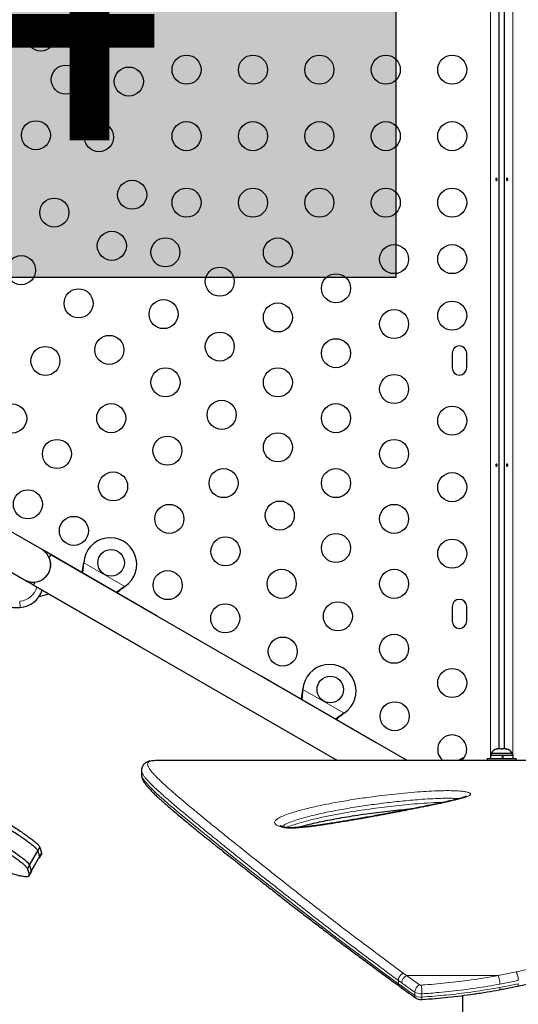
# Model space of a CAD drawing. Extents: x -65 to 653, y -33 to 565.
# Drawn here: x 196 to 211, y 182 to 212 of the extents above; entities that cross this region are included whole.
import ezdxf

# ---------------------------------------------------------------- set-up
doc = ezdxf.new("R2010")
doc.units = 0
doc.header["$LTSCALE"] = 0.125
doc.header["$MEASUREMENT"] = 0
doc.layers.add('CONTOUR', color=7, linetype='CONTINUOUS')
doc.layers.add('HAUTEUR-PLATE-FORME', color=7, linetype='CONTINUOUS')
doc.styles.add('DIM', font='romans.shx')

msp = doc.modelspace()

# ---------------------------------------------------------------- hatches: boundary and pattern name
at = {"layer": 'HAUTEUR-PLATE-FORME', "true_color": 0xfcfcfc}
msp.add_hatch(color=7, dxfattribs=at).paths.add_polyline_path([(189.11548, 219.25757), (207.35079, 219.25757), (207.35079, 203.97638), (189.11548, 203.97638)])

# ---------------------------------------------------------------- linework, layer by layer
at = {"layer": 'CONTOUR', "lineweight": 18}
for p, q in [((210.20274, 189.60194), (210.20274, 233.40762)), ((210.87681, 233.40762), (210.87681, 189.60194)), ((197.94814, 195.36437), (197.94515, 195.35918)), ((197.94932, 195.39137), (199.18891, 194.67569)), ((199.16611, 194.66118), (199.16311, 194.65599)), ((196.02092, 194.23141), (196.03255, 194.04427)), ((204.55159, 191.55187), (204.54859, 191.54668)), ((204.55276, 191.57887), (205.79235, 190.86319)), ((205.76955, 190.84868), (205.76656, 190.84349)), ((196.37084, 186.11443), (196.61926, 186.54472)), ((196.61967, 186.54542), (196.68177, 186.65299)), ((196.30915, 186.00758), (196.37125, 186.11516)), ((207.42599, 182.72195), (207.42599, 182.82045)), ((207.52941, 182.74571), (207.42599, 182.82045)), ((207.56993, 183.04264), (207.67204, 182.9684)), ((207.67204, 182.9684), (208.05983, 182.693)), ((210.43174, 182.9684), (207.67204, 182.9684)), ((210.43174, 182.9684), (210.9742, 183.07711)), ((211.03848, 182.82024), (210.48565, 182.71008)), ((207.42599, 182.72195), (207.52941, 182.64721)), ((210.48565, 182.61158), (211.03848, 182.72173)), ((207.91914, 182.46895), (207.91914, 182.37045)), ((208.13365, 182.41767), (208.13365, 182.31917))]:
    msp.add_line(p, q, dxfattribs=at)
at = {"layer": 'CONTOUR', "lineweight": 25}
for p, q in [((210.45324, 233.37931), (210.45324, 189.78944)), ((210.62631, 189.78944), (210.62631, 233.37931)), ((196.69331, 195.78455), (183.26992, 203.53455)), ((182.74492, 202.62522), (196.16831, 194.87522)), ((209.04699, 201.69445), (209.04699, 201.25695)), ((209.48449, 201.25695), (209.48449, 201.69445)), ((200.15741, 193.78455), (196.69331, 195.78455)), ((196.9124, 195.53902), (196.96397, 195.62834)), ((207.69275, 189.43407), (196.96397, 195.62834)), ((197.94515, 195.35918), (197.94932, 195.39137)), ((197.94814, 195.36437), (197.94932, 195.39137)), ((196.16831, 194.87522), (199.63241, 192.87522)), ((196.43897, 194.71901), (196.49053, 194.80833)), ((196.43897, 194.71901), (205.59275, 189.43407)), ((199.18891, 194.67569), (199.16311, 194.65599)), ((199.18891, 194.67569), (199.16611, 194.66118)), ((196.60556, 194.37014), (196.90443, 194.45022)), ((209.04699, 194.06945), (209.04699, 193.63195)), ((209.48449, 193.63195), (209.48449, 194.06945)), ((206.76065, 189.97216), (203.29655, 191.97216)), ((204.54859, 191.54668), (204.55276, 191.57887)), ((204.55159, 191.55187), (204.55276, 191.57887)), ((202.77155, 191.06284), (205.59266, 189.43407)), ((205.79235, 190.86319), (205.76656, 190.84349)), ((205.79235, 190.86319), (205.76955, 190.84868)), ((210.22103, 189.64884), (210.22103, 189.60194)), ((210.70326, 189.64884), (210.22103, 189.64884)), ((210.39212, 189.78079), (210.41048, 189.78944)), ((210.42981, 189.78944), (210.39212, 189.78079)), ((210.41048, 189.78944), (210.39915, 189.78944)), ((210.42981, 189.78944), (210.41048, 189.78944)), ((210.52301, 189.78944), (210.42981, 189.78944)), ((210.54235, 189.78079), (210.52301, 189.78944)), ((210.52301, 189.78944), (210.56081, 189.78944)), ((210.5607, 189.78944), (210.54235, 189.78079)), ((210.65231, 189.78944), (210.5607, 189.78944)), ((210.69, 189.78079), (210.65231, 189.78944)), ((210.65231, 189.78944), (210.67067, 189.78944)), ((210.67067, 189.78944), (210.69, 189.78079)), ((210.85853, 189.64884), (210.70326, 189.64884)), ((210.85853, 189.60194), (210.85853, 189.64884)), ((200.12031, 189.43407), (200.11355, 189.43405)), ((221.04073, 189.43407), (200.12031, 189.43407)), ((209.31065, 189.48286), (209.22635, 189.43419)), ((209.34649, 189.49356), (209.31065, 189.48286)), ((209.31065, 189.48286), (209.3201, 189.48832)), ((209.3201, 189.48832), (209.33379, 189.49622)), ((209.35887, 189.5107), (209.33379, 189.49622)), ((209.33379, 189.49622), (209.34649, 189.49356)), ((209.84075, 189.43407), (209.87788, 189.45551)), ((209.87788, 189.45551), (209.89026, 189.43407)), ((210.10228, 189.49607), (210.10228, 189.43407)), ((210.10228, 189.49607), (210.97728, 189.49607)), ((210.19905, 189.60194), (210.19905, 189.49607)), ((210.19905, 189.60194), (210.55857, 189.60194)), ((210.55857, 189.49607), (210.55857, 189.60194)), ((210.57649, 189.60194), (210.56052, 189.60194)), ((210.56052, 189.49607), (210.56052, 189.60194)), ((210.57649, 189.60194), (210.57412, 189.60194)), ((210.57649, 189.60194), (210.57649, 189.49607)), ((210.57649, 189.60194), (210.8805, 189.60194)), ((210.8805, 189.49607), (210.8805, 189.60194)), ((210.97728, 189.43407), (210.97728, 189.49607)), ((199.68748, 189.13963), (199.68748, 189.01329)), ((196.31881, 186.28751), (196.56779, 186.71874)), ((196.56779, 186.71874), (196.61926, 186.54472)), ((196.56813, 186.71934), (196.63038, 186.82716)), ((196.56813, 186.71934), (196.61967, 186.54542)), ((196.63038, 186.82716), (196.68177, 186.65299)), ((196.37305, 186.11515), (196.58706, 186.48583)), ((196.60933, 186.50341), (196.58631, 186.48723)), ((196.61152, 186.50226), (196.67358, 186.60976)), ((196.25692, 186.18031), (196.31917, 186.28813)), ((196.25692, 186.18031), (196.30915, 186.00758)), ((196.30118, 185.96476), (196.36324, 186.07226)), ((196.31881, 186.28751), (196.37084, 186.11443)), ((196.31917, 186.28813), (196.37125, 186.11516)), ((207.46039, 182.6447), (207.563, 182.57029)), ((209.35228, 182.3652), (209.35228, 179.02785))]:
    msp.add_line(p, q, dxfattribs=at)
at = {"layer": 'CONTOUR', "lineweight": 25, "flags": 128}
msp.add_lwpolyline([(209.40736, 189.52158), (209.38727, 189.51828), (209.35887, 189.5107)], dxfattribs=at)
at = {"layer": 'CONTOUR', "lineweight": 18, "flags": 128}
for points in [[(199.68932, 189.01343), (199.6889, 188.99615), (199.70268, 188.94982), (199.73066, 188.89626), (199.77739, 188.82877), (199.83998, 188.75265), (199.91787, 188.66785), (200.01015, 188.57471), (200.11499, 188.47446), (200.23266, 188.36641), (200.36283, 188.25053), (200.50473, 188.12721), (200.65908, 187.9956), (200.82425, 187.85685), (201.18553, 187.55838), (201.57704, 187.23966), (202.00875, 186.89151), (202.47275, 186.52029), (202.96163, 186.13205), (203.47847, 185.72449), (204.01329, 185.30559), (204.57212, 184.8709), (205.15262, 184.42331), (205.75571, 183.96327), (206.38235, 183.49129), (207.03227, 183.01084), (207.42599, 182.72195), (207.42599, 182.72195), (207.42599, 182.72195)], [(210.48565, 182.61158), (210.48461, 182.58488), (210.48155, 182.56345), (210.47657, 182.54813), (210.46986, 182.53949), (210.4658, 182.53776)]]:
    msp.add_lwpolyline(points, dxfattribs=at)
at = {"layer": 'CONTOUR', "lineweight": 25}
for centre, radius in [((196.65933, 211.2257), 0.4375), ((201.04699, 210.2257), 0.4375), ((203.04699, 210.2257), 0.4375), ((205.04699, 210.2257), 0.4375), ((207.04699, 210.2257), 0.4375), ((209.04699, 210.2257), 0.4375), ((197.40933, 209.92666), 0.4375), ((199.30844, 209.86841), 0.4375), ((196.51023, 208.25286), 0.4375), ((198.40933, 208.19461), 0.4375), ((201.04699, 208.2257), 0.4375), ((203.04699, 208.2257), 0.4375), ((205.04699, 208.2257), 0.4375), ((207.04699, 208.2257), 0.4375), ((209.04699, 208.2257), 0.4375), ((199.40933, 206.46256), 0.4375), ((201.04699, 206.2257), 0.4375), ((203.04699, 206.2257), 0.4375), ((205.04699, 206.2257), 0.4375), ((207.04699, 206.2257), 0.4375), ((209.04699, 206.2257), 0.4375), ((197.06358, 205.92588), 0.4375), ((198.79563, 204.92588), 0.4375), ((200.40933, 204.73051), 0.4375), ((203.79699, 204.7254), 0.4375), ((207.29699, 204.5257), 0.4375), ((209.04699, 204.5257), 0.4375), ((196.06358, 204.19383), 0.4375), ((202.04699, 203.84816), 0.4375), ((205.54699, 203.64847), 0.4375), ((197.79563, 203.19383), 0.4375), ((200.35464, 202.87108), 0.4375), ((209.04699, 202.8257), 0.4375), ((203.79699, 202.77124), 0.4375), ((207.29699, 202.57154), 0.4375), ((198.71993, 201.79416), 0.4375), ((202.04699, 201.894), 0.4375), ((205.54699, 201.69431), 0.4375), ((196.79563, 201.46178), 0.4375), ((200.41229, 200.81708), 0.4375), ((203.79699, 200.81708), 0.4375), ((207.29699, 200.61738), 0.4375), ((195.79563, 199.72972), 0.4375), ((198.77758, 199.74015), 0.4375), ((202.10464, 199.84), 0.4375), ((205.54699, 199.74015), 0.4375), ((209.04699, 199.6632), 0.4375), ((200.46993, 198.76307), 0.4375), ((203.79699, 198.86292), 0.4375), ((197.14288, 198.66322), 0.4375), ((207.29699, 198.66322), 0.4375), ((202.16229, 197.78599), 0.4375), ((205.54699, 197.78599), 0.4375), ((198.83523, 197.68614), 0.4375), ((209.04699, 197.6632), 0.4375), ((196.26788, 197.14767), 0.4375), ((200.52758, 196.70906), 0.4375), ((203.85464, 196.80891), 0.4375), ((207.29699, 196.70906), 0.4375), ((197.65352, 196.34767), 0.4375), ((202.21993, 195.73198), 0.4375), ((205.54699, 195.83183), 0.4375), ((209.04699, 195.6632), 0.4375), ((198.77286, 195.38643), 0.4), ((200.47892, 194.71642), 0.4375), ((203.91229, 194.7549), 0.4375), ((207.29699, 194.7549), 0.4375), ((202.21098, 193.71642), 0.4375), ((205.60464, 193.77782), 0.4375), ((207.29699, 192.80074), 0.4375), ((203.94303, 192.71642), 0.4375), ((209.04699, 191.76965), 0.4375), ((205.3763, 191.57393), 0.4), ((207.31494, 190.76965), 0.4375)]:
    msp.add_circle(centre, radius, dxfattribs=at)
for centre, radius, start, end in [((209.26574, 201.69445), 0.21875, 0, 180), ((209.26574, 201.25695), 0.21875, 180, 0), ((198.74786, 195.34313), 0.8, 303.456637, 176.543363), ((196.43081, 195.32988), 0.525, 240, 60), ((196.43083, 195.32992), 0.525, 309.534557, 23.470393), ((195.98602, 194.79283), 0.75, 273.55731, 342.513325), ((195.93948, 195.54138), 1.5, 240, 273.55731), ((209.26574, 194.06945), 0.21875, 0, 180), ((209.26574, 193.63195), 0.21875, 180, 0), ((205.3513, 191.53063), 0.8, 303.456637, 176.543363), ((209.04699, 189.76965), 0.4375, 0, 230.08886), ((209.04699, 189.76965), 0.4375, 309.258072, 0), ((210.45082, 189.54086), 0.2539, 101.741076, 154.829342), ((210.62873, 189.54086), 0.2539, 25.170658, 78.258924)]:
    msp.add_arc(centre, radius, start, end, dxfattribs=at)
at = {"layer": 'CONTOUR', "lineweight": 18}
for centre, radius, start, end in [((195.98602, 194.79283), 0.5625, 273.55731, 346.791447), ((207.80549, 182.7259), 0.27679, 118.824912, 175.895071), ((209.80343, 182.70249), 0.68226, 0.637708, 22.938516), ((207.61898, 182.6399), 0.08987, 175.331985, 231.281398), ((208.1989, 182.44948), 0.28044, 119.727971, 176.01829), ((208.10558, 182.7658), 0.08597, 237.851233, 275.259772), ((206.3431, 182.41198), 1.79056, 0.182012, 8.614669), ((208.00805, 182.36286), 0.08923, 175.120459, 231.56459), ((208.10213, 182.76011), 0.34389, 237.851233, 275.259772), ((208.10213, 182.66161), 0.34389, 237.851233, 275.259772), ((208.00187, 182.2965), 0.13372, 338.206505, 9.757888)]:
    msp.add_arc(centre, radius, start, end, dxfattribs=at)
at = {"layer": 'CONTOUR', "lineweight": 25}
for points, knots in [([(210.39959, 206.93402), (210.40007, 206.9306), (210.40104, 206.92377), (210.39974, 206.91326), (210.39649, 206.90403), (210.3913, 206.89699), (210.38463, 206.89301), (210.37713, 206.89254), (210.36965, 206.89559), (210.36309, 206.90183), (210.35832, 206.91059), (210.35604, 206.9209), (210.35662, 206.93154), (210.35991, 206.94132), (210.36547, 206.9492), (210.37252, 206.95429), (210.38014, 206.95598), (210.38739, 206.9541), (210.39349, 206.94887), (210.3976, 206.94174), (210.39901, 206.93626), (210.39959, 206.93402)], [0, 0, 0, 0, 0.05327947, 0.10656085, 0.15986459, 0.21353286, 0.26735863, 0.3208905, 0.37413831, 0.42754768, 0.48131602, 0.53508539, 0.58848868, 0.64173222, 0.69526905, 0.74909616, 0.80275937, 0.85606342, 0.90936911, 0.96303209, 1, 1, 1, 1]), ([(210.67996, 206.91737), (210.67948, 206.92079), (210.67851, 206.92763), (210.67981, 206.93814), (210.68306, 206.94737), (210.68825, 206.9544), (210.69492, 206.95839), (210.70242, 206.95886), (210.7099, 206.9558), (210.71646, 206.94957), (210.72123, 206.9408), (210.72351, 206.9305), (210.72294, 206.91986), (210.71964, 206.91008), (210.71408, 206.9022), (210.70703, 206.89711), (210.69941, 206.89542), (210.69217, 206.8973), (210.68606, 206.90253), (210.68195, 206.90966), (210.68054, 206.91514), (210.67996, 206.91737)], [0, 0, 0, 0, 0.05327947, 0.10656085, 0.15986459, 0.21353286, 0.26735863, 0.3208905, 0.37413831, 0.42754768, 0.48131602, 0.53508539, 0.58848868, 0.64173222, 0.69526905, 0.74909616, 0.80275937, 0.85606342, 0.90936911, 0.96303209, 1, 1, 1, 1]), ([(210.39959, 198.33402), (210.40007, 198.3306), (210.40104, 198.32377), (210.39974, 198.31326), (210.39649, 198.30403), (210.3913, 198.29699), (210.38463, 198.29301), (210.37713, 198.29254), (210.36965, 198.29559), (210.36309, 198.30183), (210.35832, 198.31059), (210.35604, 198.3209), (210.35662, 198.33154), (210.35991, 198.34132), (210.36547, 198.3492), (210.37252, 198.35429), (210.38014, 198.35598), (210.38739, 198.3541), (210.39349, 198.34887), (210.3976, 198.34174), (210.39901, 198.33626), (210.39959, 198.33402)], [0, 0, 0, 0, 0.05327947, 0.10656085, 0.15986459, 0.21353286, 0.26735863, 0.3208905, 0.37413831, 0.42754768, 0.48131602, 0.53508539, 0.58848868, 0.64173222, 0.69526905, 0.74909616, 0.80275937, 0.85606342, 0.90936911, 0.96303209, 1, 1, 1, 1]), ([(210.67996, 198.31737), (210.67948, 198.32079), (210.67851, 198.32763), (210.67981, 198.33814), (210.68306, 198.34737), (210.68825, 198.3544), (210.69492, 198.35839), (210.70242, 198.35886), (210.7099, 198.3558), (210.71646, 198.34957), (210.72123, 198.3408), (210.72351, 198.3305), (210.72294, 198.31986), (210.71964, 198.31008), (210.71408, 198.3022), (210.70703, 198.29711), (210.69941, 198.29542), (210.69217, 198.2973), (210.68606, 198.30253), (210.68195, 198.30966), (210.68054, 198.31514), (210.67996, 198.31737)], [0, 0, 0, 0, 0.05327947, 0.10656085, 0.15986459, 0.21353286, 0.26735863, 0.3208905, 0.37413831, 0.42754768, 0.48131602, 0.53508539, 0.58848868, 0.64173222, 0.69526905, 0.74909616, 0.80275937, 0.85606342, 0.90936911, 0.96303209, 1, 1, 1, 1]), ([(197.8989, 195.0885), (197.90015, 195.09399), (197.90993, 195.13703), (197.92556, 195.22766), (197.93835, 195.31355), (197.94515, 195.35918)], [0, 0, 0, 0, 0.06420179, 0.50288868, 1, 1, 1, 1]), ([(197.91824, 195.07734), (197.9244, 195.11749), (197.93857, 195.20989), (197.94469, 195.30857), (197.94814, 195.36437)], [0, 0, 0, 0, 0.434557652, 1, 1, 1, 1]), ([(199.16611, 194.66118), (199.12319, 194.63316), (199.04042, 194.57915), (198.96788, 194.51997), (198.93297, 194.49148)], [0, 0, 0, 0, 0.51863327, 1, 1, 1, 1]), ([(199.16311, 194.65599), (199.11405, 194.61805), (199.03985, 194.56067), (198.9749, 194.50039), (198.95289, 194.47998)], [0, 0, 0, 0, 0.66122927, 1, 1, 1, 1]), ([(204.50235, 191.27605), (204.5036, 191.28152), (204.51338, 191.32455), (204.529, 191.41516), (204.5418, 191.50105), (204.54859, 191.54668)], [0, 0, 0, 0, 0.06402995, 0.5027974, 1, 1, 1, 1]), ([(204.52169, 191.26488), (204.52784, 191.30502), (204.54202, 191.39741), (204.54813, 191.49607), (204.55159, 191.55187)], [0, 0, 0, 0, 0.43445783, 1, 1, 1, 1]), ([(205.76955, 190.84868), (205.72663, 190.82066), (205.64388, 190.76666), (205.57135, 190.70749), (205.53645, 190.67901)], [0, 0, 0, 0, 0.518724508, 1, 1, 1, 1]), ([(205.76656, 190.84349), (205.7175, 190.80555), (205.64331, 190.74818), (205.57837, 190.68792), (205.55637, 190.66751)], [0, 0, 0, 0, 0.661349301, 1, 1, 1, 1]), ([(200.0795, 189.4322), (200.06681, 189.43205), (200.02447, 189.43154), (199.96381, 189.4231), (199.89612, 189.40748), (199.83972, 189.38415), (199.79341, 189.35504), (199.75193, 189.31707), (199.71807, 189.26936), (199.69629, 189.2149), (199.68744, 189.16982), (199.68834, 189.14568), (199.68862, 189.13813)], [0, 0, 0, 0, 0.07488197, 0.24991342, 0.38162099, 0.49727612, 0.59412837, 0.68343555, 0.77867816, 0.86927127, 0.9590487, 1, 1, 1, 1]), ([(199.68852, 189.01245), (199.68827, 189.00675), (199.6872, 188.98237), (199.69525, 188.94236), (199.71064, 188.89059), (199.73626, 188.83532), (199.7743, 188.77183), (199.82808, 188.69879), (199.89719, 188.61756), (199.97806, 188.53144), (200.06829, 188.44165), (200.16831, 188.34681), (200.27833, 188.24605), (200.39886, 188.1388), (200.5297, 188.02506), (200.67133, 187.90429), (200.82393, 187.7762), (200.98769, 187.64056), (201.16275, 187.49712), (201.34927, 187.34565), (201.54738, 187.1859), (201.75722, 187.01764), (201.97891, 186.84062), (202.21251, 186.65462), (202.45678, 186.4605), (202.71156, 186.25871), (202.97613, 186.04987), (203.25148, 185.83333), (203.53749, 185.60928), (203.83419, 185.37783), (204.14158, 185.13911), (204.45968, 184.89324), (204.78843, 184.6404), (205.12783, 184.38075), (205.47777, 184.11451), (205.83202, 183.84664), (206.19439, 183.57646), (206.5674, 183.30067), (206.96318, 183.00941), (207.26317, 182.78956), (207.43203, 182.66489), (207.45946, 182.64463)], [0, 0, 0, 0, 0.00371499, 0.01588832, 0.02959928, 0.04587226, 0.06614536, 0.09095293, 0.11720924, 0.14259329, 0.16743262, 0.1920338, 0.2168509, 0.24159147, 0.26649878, 0.29163073, 0.31703365, 0.34274608, 0.36880142, 0.39522936, 0.42205683, 0.44930852, 0.47700721, 0.50517389, 0.53383158, 0.56246012, 0.59142231, 0.62067443, 0.65022085, 0.6800642, 0.71020559, 0.74064448, 0.77137857, 0.80240366, 0.83371351, 0.86532311, 0.8954763, 0.92665325, 0.95921759, 0.99337486, 1, 1, 1, 1]), ([(211.01576, 182.64671), (211.08026, 182.66119), (211.27054, 182.7039), (211.57564, 182.77459), (211.93461, 182.86489), (212.28701, 182.96071), (212.64317, 183.06483), (212.99809, 183.17579), (213.35206, 183.29352), (213.70231, 183.4172), (214.04825, 183.5464), (214.38867, 183.68038), (214.72416, 183.81921), (215.05294, 183.96204), (215.3757, 184.10882), (215.69287, 184.25948), (216.00508, 184.41411), (216.31156, 184.5721), (216.61237, 184.73316), (216.90628, 184.89649), (217.19314, 185.06169), (217.47275, 185.22835), (217.74553, 185.39646), (218.01095, 185.5654), (218.26848, 185.73456), (218.51759, 185.90328), (218.75779, 186.07088), (218.98747, 186.23597), (219.20855, 186.39915), (219.42135, 186.56028), (219.62657, 186.71993), (219.82227, 186.87645), (220.00829, 187.02957), (220.18446, 187.17898), (220.35065, 187.32444), (220.50675, 187.46567), (220.65266, 187.60244), (220.78831, 187.73453), (220.91365, 187.86175), (221.02864, 187.98396), (221.13331, 188.10105), (221.22767, 188.213), (221.31179, 188.31987), (221.38572, 188.42185), (221.44955, 188.51945), (221.50325, 188.6133), (221.54523, 188.70214), (221.57348, 188.78435), (221.58954, 188.85479), (221.59108, 188.89945), (221.59173, 188.91845)], [0, 0, 0, 0, 0.00994319, 0.02933424, 0.04726073, 0.06617676, 0.08528801, 0.10463045, 0.12423673, 0.14413638, 0.16389893, 0.18388009, 0.20398315, 0.22410799, 0.24420615, 0.26459035, 0.28511263, 0.3057987, 0.32667524, 0.34774088, 0.36880604, 0.39006829, 0.41150425, 0.43308891, 0.45479471, 0.47659189, 0.49844893, 0.52033257, 0.54189611, 0.56406687, 0.58628704, 0.60855057, 0.63085055, 0.65318027, 0.67553358, 0.69790516, 0.72029094, 0.74268871, 0.76509882, 0.78752521, 0.80997693, 0.83247029, 0.85503218, 0.87770489, 0.90055291, 0.92366826, 0.9472796, 0.96824725, 0.98649012, 1, 1, 1, 1]), ([(209.46499, 188.36191), (209.46449, 188.36159), (209.46332, 188.36084), (209.45045, 188.35432), (209.42746, 188.34476), (209.39127, 188.3317), (209.33957, 188.31527), (209.2654, 188.29339), (209.16635, 188.26689), (209.03896, 188.23587), (208.88702, 188.20157), (208.69441, 188.16001), (208.44773, 188.10779), (208.14843, 188.04693), (207.80788, 187.97993), (207.43503, 187.90866), (207.01566, 187.8301), (206.58503, 187.75105), (206.16285, 187.67621), (205.78151, 187.61139), (205.44252, 187.55627), (205.15023, 187.51149), (204.90539, 187.47743), (204.70177, 187.45203), (204.53596, 187.43416), (204.40667, 187.42351), (204.29922, 187.41738), (204.21108, 187.41565), (204.13469, 187.41731), (204.06847, 187.42187), (204.0099, 187.42909), (203.96652, 187.43736), (203.92819, 187.44704), (203.89719, 187.45711), (203.87245, 187.46774), (203.85889, 187.47567), (203.85799, 187.47643), (203.85759, 187.47677)], [0, 0, 0, 0, 0.0049209, 0.0114829, 0.01958754, 0.02963411, 0.04202698, 0.05707358, 0.08004645, 0.10507398, 0.13355239, 0.16748471, 0.21289115, 0.27003078, 0.32950846, 0.39402039, 0.46531385, 0.54655756, 0.61440245, 0.67852439, 0.73670296, 0.78144136, 0.82083826, 0.85408306, 0.87764659, 0.89809126, 0.91322383, 0.92610574, 0.93732439, 0.94721156, 0.95615347, 0.96525284, 0.97016068, 0.97913212, 0.98698917, 0.99424756, 1, 1, 1, 1]), ([(195.12424, 187.88496), (195.1625, 187.86196), (195.27475, 187.7945), (195.4504, 187.68707), (195.64842, 187.5642), (195.831, 187.44839), (195.99851, 187.33934), (196.15001, 187.2374), (196.28407, 187.14337), (196.39815, 187.05864), (196.48315, 186.99027), (196.54432, 186.93578), (196.58597, 186.89386), (196.61463, 186.85774), (196.62481, 186.83796), (196.63038, 186.82716)], [0, 0, 0, 0, 0.0454239, 0.13324081, 0.21956187, 0.30518678, 0.39093468, 0.47762126, 0.56483194, 0.65161684, 0.73880535, 0.80371306, 0.86941553, 0.92861973, 1, 1, 1, 1]), ([(204.37136, 187.42193), (204.38259, 187.4253), (204.44337, 187.44354), (204.57113, 187.47741), (204.76366, 187.52615), (204.98925, 187.57776), (205.24076, 187.63031), (205.51222, 187.68201), (205.80616, 187.73321), (206.1262, 187.78447), (206.45299, 187.83242), (206.78626, 187.87674), (207.11214, 187.91586), (207.4297, 187.94949), (207.67123, 187.97287), (207.80431, 187.98374), (207.84088, 187.98673)], [0, 0, 0, 0, 0.01169277, 0.06333436, 0.12552331, 0.19845272, 0.27473058, 0.3551401, 0.44036817, 0.5313532, 0.62972401, 0.71634571, 0.80810334, 0.89605789, 0.97143433, 1, 1, 1, 1]), ([(195.06181, 187.77683), (195.10008, 187.75384), (195.21232, 187.6864), (195.38797, 187.57898), (195.58599, 187.45612), (195.76858, 187.34033), (195.9361, 187.23129), (196.08762, 187.12938), (196.2217, 187.03538), (196.3358, 186.95067), (196.42082, 186.88234), (196.48201, 186.82787), (196.52368, 186.78598), (196.55236, 186.74989), (196.56256, 186.73014), (196.56813, 186.71934)], [0, 0, 0, 0, 0.04547123, 0.13336704, 0.21975067, 0.30542073, 0.39119578, 0.47789138, 0.56509319, 0.65185203, 0.73899873, 0.80386657, 0.86952235, 0.92867967, 1, 1, 1, 1]), ([(194.63749, 187.30377), (194.71335, 187.25825), (194.86311, 187.16838), (195.07481, 187.03918), (195.27218, 186.91678), (195.45451, 186.80132), (195.62182, 186.6926), (195.77349, 186.59081), (195.90799, 186.49679), (196.02269, 186.41195), (196.10826, 186.34348), (196.16993, 186.28892), (196.21198, 186.24695), (196.24096, 186.21082), (196.25128, 186.19109), (196.25692, 186.18031)], [0, 0, 0, 0, 0.08649316, 0.17075559, 0.25350009, 0.33547909, 0.41746607, 0.50023432, 0.58378739, 0.66683056, 0.75016986, 0.81228329, 0.87510751, 0.93177835, 1, 1, 1, 1]), ([(194.81191, 187.34399), (194.85013, 187.32103), (194.96222, 187.25369), (195.13775, 187.14639), (195.33568, 187.02364), (195.51822, 186.90796), (195.68572, 186.79904), (195.83731, 186.6972), (195.97152, 186.60325), (196.08581, 186.51857), (196.17101, 186.45026), (196.23236, 186.39584), (196.27415, 186.35399), (196.30295, 186.31796), (196.3132, 186.29827), (196.31881, 186.28751)], [0, 0, 0, 0, 0.04560985, 0.13377945, 0.22037047, 0.30617543, 0.39200862, 0.47868351, 0.56588311, 0.65256694, 0.7395728, 0.80432814, 0.86984041, 0.92886926, 1, 1, 1, 1]), ([(194.81213, 187.34437), (194.85018, 187.32151), (194.96196, 187.25437), (195.13707, 187.14734), (195.33465, 187.02485), (195.51692, 186.90938), (195.68422, 186.80065), (195.83588, 186.69884), (195.97036, 186.60478), (196.08503, 186.51991), (196.17059, 186.45142), (196.23223, 186.39683), (196.27426, 186.35483), (196.30323, 186.31867), (196.31354, 186.29892), (196.31917, 186.28813)], [0, 0, 0, 0, 0.04540428, 0.13337262, 0.21977121, 0.30538736, 0.39102995, 0.47750715, 0.56482258, 0.65162278, 0.73874854, 0.80369308, 0.86938737, 0.92865214, 1, 1, 1, 1]), ([(196.30915, 186.00758), (196.30983, 185.99406), (196.3112, 185.96722), (196.27731, 185.94543), (196.21666, 185.93813), (196.12809, 185.94621), (196.01254, 185.96971), (195.87158, 186.00862), (195.70785, 186.06203), (195.52269, 186.13), (195.33582, 186.20489), (195.15371, 186.28258), (194.98683, 186.35701), (194.8077, 186.44066), (194.6847, 186.50036), (194.61823, 186.53262)], [0, 0, 0, 0, 0.08420071, 0.16714001, 0.24979679, 0.3331751, 0.41614447, 0.4996998, 0.58307851, 0.66610798, 0.74975812, 0.81208606, 0.87487132, 0.93238111, 1, 1, 1, 1]), ([(196.61926, 186.54472), (196.62039, 186.53085), (196.62252, 186.50462), (196.59758, 186.49228), (196.58582, 186.48647)], [0, 0, 0, 0, 0.528817665, 1, 1, 1, 1]), ([(196.68177, 186.65299), (196.68438, 186.63835), (196.68748, 186.62096), (196.6736, 186.61228), (196.6714, 186.6109)], [0, 0, 0, 0, 0.84152441, 1, 1, 1, 1]), ([(196.37084, 186.11443), (196.37338, 186.09994), (196.3765, 186.08219), (196.36209, 186.07345), (196.35944, 186.07185)], [0, 0, 0, 0, 0.81624656, 1, 1, 1, 1]), ([(196.37125, 186.11516), (196.37394, 186.10057), (196.37712, 186.08327), (196.36324, 186.07474), (196.36105, 186.0734)], [0, 0, 0, 0, 0.84282352, 1, 1, 1, 1]), ([(207.56343, 182.57065), (207.62654, 182.52466), (207.7547, 182.43128), (207.88604, 182.33991), (207.9527, 182.29353)], [0, 0, 0, 0, 0.49243708, 1, 1, 1, 1]), ([(208.12606, 182.24618), (208.13182, 182.24657), (208.26989, 182.25581), (208.53422, 182.27714), (208.92458, 182.31403), (209.31374, 182.35871), (209.70642, 182.41161), (210.09086, 182.4706), (210.34253, 182.51578), (210.46574, 182.53789)], [0, 0, 0, 0, 0.00726209, 0.17435231, 0.33455971, 0.50292996, 0.67109804, 0.8389788, 1, 1, 1, 1]), ([(210.46519, 182.53908), (210.51639, 182.54835), (210.6968, 182.58102), (210.88006, 182.61764), (211.01082, 182.64679), (211.01507, 182.64774)], [0, 0, 0, 0, 0.27715175, 0.9764862, 1, 1, 1, 1]), ([(207.95242, 182.29307), (207.96628, 182.28454), (207.99424, 182.26733), (208.04285, 182.25197), (208.08748, 182.24551), (208.11562, 182.24649), (208.12594, 182.24685)], [0, 0, 0, 0, 0.26808738, 0.54099712, 0.83161738, 1, 1, 1, 1])]:
    msp.add_open_spline(points, degree=3, knots=knots, dxfattribs=at)
at = {"layer": 'CONTOUR', "lineweight": 18}
for points, knots in [([(200.11353, 189.43405), (200.08098, 189.43291), (200.00943, 189.4304), (199.93161, 189.41122), (199.88515, 189.3775), (199.87001, 189.32877), (199.88471, 189.26478), (199.92914, 189.18544), (200.00042, 189.0924), (200.09599, 188.98634), (200.2134, 188.86819), (200.35736, 188.7324), (200.52929, 188.57761), (200.73045, 188.40275), (200.9541, 188.21308), (201.19903, 188.00897), (201.46411, 187.79087), (201.78361, 187.53036), (202.16466, 187.22187), (202.61496, 186.8601), (203.09452, 186.47757), (203.60176, 186.07571), (204.13384, 185.65694), (204.68796, 185.22366), (205.24767, 184.78936), (205.81304, 184.35626), (206.38182, 183.92649), (206.96643, 183.48915), (207.36879, 183.19146), (207.56993, 183.04264)], [0, 0, 0, 0, 0.02505093, 0.05507325, 0.08512396, 0.11515644, 0.14593831, 0.17673969, 0.20752562, 0.23747378, 0.26743517, 0.2973859, 0.33073901, 0.36410603, 0.39746188, 0.43122347, 0.46499595, 0.49875964, 0.5456248, 0.59251097, 0.6393982, 0.68658197, 0.7337667, 0.78061867, 0.82747103, 0.87059067, 0.91373042, 0.95687448, 1, 1, 1, 1]), ([(210.97421, 183.0771), (211.12142, 183.11034), (211.41596, 183.17683), (211.85316, 183.28544), (212.2837, 183.40461), (212.70891, 183.53226), (213.12682, 183.66789), (213.53817, 183.81138), (213.94193, 183.96201), (214.35126, 184.12458), (214.76356, 184.29882), (215.17592, 184.48399), (215.60963, 184.69006), (216.06065, 184.91746), (216.52583, 185.16668), (216.97146, 185.41949), (217.36043, 185.65241), (217.69813, 185.86374), (217.98962, 186.0528), (218.27009, 186.24102), (218.53926, 186.42781), (218.79724, 186.61282), (219.04368, 186.79536), (219.27864, 186.975), (219.50349, 187.15236), (219.718, 187.32685), (219.9217, 187.49797), (220.11302, 187.66413), (220.2918, 187.82489), (220.458, 187.97988), (220.61151, 188.12865), (220.77605, 188.29484), (220.94237, 188.47333), (221.0811, 188.6362), (221.18204, 188.76658), (221.2545, 188.86964), (221.31332, 188.96455), (221.35807, 189.05109), (221.39386, 189.14298), (221.40984, 189.2339), (221.3936, 189.31102), (221.34905, 189.36648), (221.27826, 189.40558), (221.18033, 189.42933), (221.08975, 189.43258), (221.04875, 189.43405)], [0, 0, 0, 0, 0.01940342, 0.03882113, 0.05841153, 0.07800227, 0.09769806, 0.11739397, 0.13727129, 0.15717352, 0.17912505, 0.20110832, 0.22291993, 0.25043603, 0.27800681, 0.30568434, 0.33341361, 0.35402651, 0.37468219, 0.39535711, 0.41610674, 0.43687535, 0.4577186, 0.47858051, 0.49948395, 0.52085483, 0.54224508, 0.563686, 0.58517091, 0.6066756, 0.62824162, 0.64982752, 0.68237534, 0.71499449, 0.73640399, 0.75783695, 0.7792911, 0.80076979, 0.8222361, 0.85520741, 0.88826561, 0.9154202, 0.94262778, 0.97403206, 1, 1, 1, 1]), ([(207.42599, 182.82046), (207.42599, 182.82046), (207.22309, 182.9701), (206.81957, 183.26619), (206.23169, 183.70501), (205.66216, 184.13752), (205.09424, 184.57309), (204.53122, 185.0095), (203.97576, 185.44376), (203.44299, 185.86297), (202.93406, 186.26613), (202.45052, 186.65186), (201.9957, 187.01734), (201.63686, 187.30797), (201.36096, 187.53287), (201.15581, 187.70115), (200.96088, 187.86233), (200.77774, 188.01534), (200.6069, 188.15998), (200.4487, 188.2962), (200.30295, 188.42447), (200.15528, 188.55819), (200.02129, 188.68506), (199.90482, 188.80312), (199.82153, 188.89577), (199.76114, 188.97253), (199.71948, 189.0359), (199.69528, 189.09035), (199.68485, 189.12444), (199.68777, 189.13797), (199.68792, 189.13867)], [0, 0, 0, 0, 0.000000121, 0.048615615, 0.097268535, 0.146052728, 0.194884337, 0.247766378, 0.300713917, 0.353643911, 0.40664806, 0.459893977, 0.513229187, 0.566181612, 0.594765079, 0.623365921, 0.652022291, 0.680698737, 0.708954383, 0.73723216, 0.765580898, 0.793955373, 0.832073705, 0.863903799, 0.895780685, 0.921407728, 0.947092609, 0.972808891, 0.998606083, 1, 1, 1, 1]), ([(203.85503, 187.44904), (203.83488, 187.45624), (203.79523, 187.4704), (203.75049, 187.49558), (203.70955, 187.53017), (203.69486, 187.57032), (203.70914, 187.61216), (203.74517, 187.65579), (203.81342, 187.70448), (203.93657, 187.76648), (204.10466, 187.83213), (204.31926, 187.9001), (204.54775, 187.9632), (204.8633, 188.04072), (205.27119, 188.12798), (205.77982, 188.22005), (206.30136, 188.30202), (206.78365, 188.36735), (207.22077, 188.41875), (207.61274, 188.45879), (207.98744, 188.4905), (208.34298, 188.51447), (208.64016, 188.52767), (208.90089, 188.53262), (209.0833, 188.53024), (209.22321, 188.52347), (209.33394, 188.51482), (209.42915, 188.50287), (209.50169, 188.48743), (209.55988, 188.46952), (209.60025, 188.44404), (209.60139, 188.41613), (209.58077, 188.39367), (209.53911, 188.36752), (209.46066, 188.33635), (209.30024, 188.28836), (209.07341, 188.23098), (208.77671, 188.16529), (208.47121, 188.10053), (208.0561, 188.01636), (207.53004, 187.9125), (206.88656, 187.79055), (206.22885, 187.67244), (205.6455, 187.57456), (205.14265, 187.49541), (204.78856, 187.44802), (204.49883, 187.41659), (204.3187, 187.40452), (204.18154, 187.40276), (204.08919, 187.40614), (203.99982, 187.41557), (203.91974, 187.42983), (203.87545, 187.44298), (203.85503, 187.44904)], [0, 0, 0, 0, 0.005879421, 0.011564801, 0.017249063, 0.027844021, 0.035174975, 0.042520257, 0.055297181, 0.068110591, 0.088777333, 0.109470848, 0.130628782, 0.151791326, 0.193071616, 0.234361782, 0.275973965, 0.316845321, 0.345860588, 0.374885761, 0.403883201, 0.427356081, 0.450804485, 0.465999502, 0.481156746, 0.488248782, 0.495335014, 0.505084831, 0.510036392, 0.51498064, 0.524090779, 0.531924963, 0.537177905, 0.542440284, 0.554271085, 0.566162391, 0.591918982, 0.617712691, 0.64383585, 0.669961365, 0.721356785, 0.772790126, 0.824216682, 0.875602844, 0.906747377, 0.937869724, 0.953514437, 0.969109743, 0.975430529, 0.981739364, 0.988139371, 0.994534319, 1, 1, 1, 1]), ([(209.25075, 188.29001), (209.19874, 188.2939), (209.08412, 188.30247), (208.89772, 188.30398), (208.65961, 188.29945), (208.38137, 188.28675), (207.98274, 188.25933), (207.50887, 188.21681), (206.96759, 188.1551), (206.43502, 188.08247), (205.90894, 188.0003), (205.39347, 187.90652), (204.98583, 187.81853), (204.67766, 187.74237), (204.46026, 187.68222), (204.25228, 187.61692), (204.09367, 187.55455), (203.97956, 187.49907), (203.9389, 187.46664), (203.91889, 187.45068)], [0, 0, 0, 0, 0.02588653, 0.0570557, 0.08831147, 0.14008957, 0.19192372, 0.28585208, 0.37994191, 0.4739815, 0.57103869, 0.66814631, 0.76514113, 0.81106607, 0.85698204, 0.90363661, 0.95022197, 0.9755006, 1, 1, 1, 1]), ([(204.06778, 187.42251), (204.07059, 187.42394), (204.10329, 187.44055), (204.22289, 187.48646), (204.43313, 187.55723), (204.71831, 187.63447), (205.01742, 187.70602), (205.32853, 187.77213), (205.64834, 187.83323), (206.08514, 187.90881), (206.5356, 187.97688), (206.99974, 188.03712), (207.35734, 188.07834), (207.72211, 188.1151), (208.10552, 188.14789), (208.44157, 188.16839), (208.67353, 188.1788), (208.7658, 188.17972), (208.7858, 188.17992)], [0, 0, 0, 0, 0.0028121, 0.03263796, 0.10048466, 0.1689193, 0.23830776, 0.30784573, 0.37740062, 0.44704257, 0.58682251, 0.6577285, 0.72873127, 0.80009786, 0.87164048, 0.94957192, 0.98906533, 1, 1, 1, 1]), ([(207.42599, 182.82046), (207.42734, 182.83665), (207.43025, 182.87174), (207.45174, 182.92192), (207.47822, 182.96317), (207.50445, 182.9942), (207.5356, 183.0226), (207.55828, 183.03584), (207.56993, 183.04264)], [0, 0, 0, 0, 0.1994536, 0.43212361, 0.56152973, 0.69931535, 0.8454743, 1, 1, 1, 1]), ([(208.11346, 182.68018), (208.15101, 182.68275), (208.43712, 182.70232), (208.97041, 182.75093), (209.70768, 182.84279), (210.19052, 182.92655), (210.43174, 182.9684)], [0, 0, 0, 0, 0.04785364, 0.36469538, 0.68260516, 1, 1, 1, 1]), ([(210.97421, 183.0771), (210.97937, 183.06763), (210.98942, 183.04916), (211.00324, 183.01365), (211.01492, 182.97655), (211.02681, 182.92895), (211.03656, 182.87316), (211.03787, 182.83701), (211.03848, 182.82024)], [0, 0, 0, 0, 0.15300341, 0.29807504, 0.43520907, 0.56440004, 0.79793708, 1, 1, 1, 1]), ([(207.46016, 182.64433), (207.45952, 182.64466), (207.44649, 182.65129), (207.43087, 182.67578), (207.42753, 182.70736), (207.42599, 182.72195)], [0, 0, 0, 0, 0.02718951, 0.55030318, 1, 1, 1, 1]), ([(207.91914, 182.46895), (207.83675, 182.52683), (207.70603, 182.61865), (207.57708, 182.71142), (207.52941, 182.74571)], [0, 0, 0, 0, 0.63029988, 1, 1, 1, 1]), ([(207.52941, 182.64721), (207.61078, 182.58879), (207.73988, 182.4961), (207.87075, 182.40436), (207.91914, 182.37045)], [0, 0, 0, 0, 0.63029963, 1, 1, 1, 1]), ([(210.48565, 182.71008), (210.3656, 182.68859), (210.00537, 182.62411), (209.3955, 182.53594), (208.73002, 182.46172), (208.30724, 182.43049), (208.13365, 182.41767)], [0, 0, 0, 0, 0.15609703, 0.46838904, 0.78172441, 1, 1, 1, 1]), ([(208.13365, 182.31917), (208.25783, 182.3281), (208.63044, 182.3549), (209.24811, 182.41915), (209.90833, 182.50948), (210.31759, 182.58186), (210.48565, 182.61158)], [0, 0, 0, 0, 0.15609611, 0.46838406, 0.78170385, 1, 1, 1, 1]), ([(211.03848, 182.72173), (211.03781, 182.70724), (211.03637, 182.67601), (211.02708, 182.65272), (211.01851, 182.64884), (211.01556, 182.6475)], [0, 0, 0, 0, 0.36268238, 0.78137225, 1, 1, 1, 1])]:
    msp.add_open_spline(points, degree=3, knots=knots, dxfattribs=at)
at = {"layer": 'HAUTEUR-PLATE-FORME', "color": 0}
msp.add_lwpolyline([(189.11548, 219.25757), (207.35079, 219.25757), (207.35079, 203.97638), (189.11548, 203.97638)], close=True, dxfattribs=at)

# ---------------------------------------------------------------- texts
at = {"layer": 'HAUTEUR-PLATE-FORME', "color": 7, "insert": (198.58907, 211.85464), "char_height": 10.14, "width": 19.027177, "attachment_point": 5, "style": 'DIM'}
msp.add_mtext("{4'}", dxfattribs=at)

doc.saveas('drawing.dxf')
